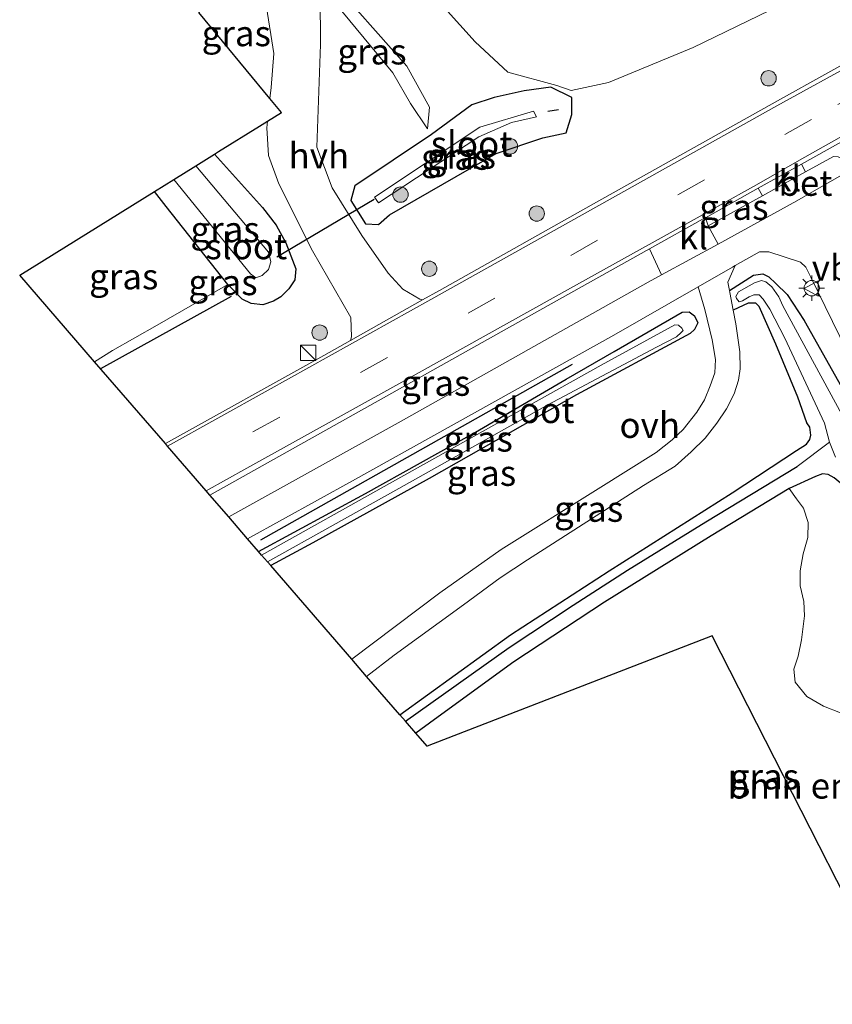
# Model space of a CAD drawing. Units: metres. Extents: x 199999 to 210001, y 568749 to 573030.
# Drawn here: x 202483 to 202563, y 571439 to 571535 of the extents above; entities that cross this region are included whole.
import ezdxf
from ezdxf.enums import TextEntityAlignment as Align

# ---------------------------------------------------------------- set-up
doc = ezdxf.new("R2010")
doc.units = ezdxf.units.M
doc.linetypes.add('IE-TERREINAFSCHEIDING', pattern=[10, 8, -2])
doc.linetypes.add('VW-3-9_STREEP', pattern=[12, 3, -9])
doc.layers.get('0').update_dxf_attribs({"lineweight": 25})
for name, color, linetype in [('B-ME-GR-BOMENRIJ-L-B1', 10, 'Continuous'), ('B-ME-GW-INSTEEKWATERGANG-L-B1', 10, 'Continuous'), ('B-ME-GW-WATERGANG-GREPPEL-L-B1', 10, 'Continuous'), ('B-ME-KG-KADASTRAAL-OPNAMEDTMGRENS-L-B1', 10, 'Continuous'), ('B-ME-KW-DUIKER-L-B1', 10, 'Continuous')]:
    doc.layers.add(name, color=color, linetype=linetype)
for name, color, linetype, lineweight in [('B-ME-GR-BOMENSTRUIKEN-GV-B6', 93, 'Continuous', 18), ('B-ME-GR-BOOM-S-B1', 93, 'Continuous', 18), ('B-ME-GW-KRUINLIJN-L-B1', 93, 'Continuous', 18), ('B-ME-GW-TEENLIJN-L-B1', 93, 'Continuous', 18), ('B-ME-IE-GRASLAND-GV-B6', 93, 'Continuous', 18), ('B-ME-IE-INRICHTINGSELEMENT-S-B1', 253, 'Continuous', 18), ('B-ME-IE-MEUBILAIR_WEGMEUBILAIR-LICHTMAST-S-B1', 8, 'Continuous', 18), ('B-ME-IE-TERREINAFSCHEIDING-RASTERHEKWERK-L-B1', 8, 'IE-TERREINAFSCHEIDING', 18), ('B-ME-OG-WATER-GV-B6', 153, 'Continuous', 18), ('B-ME-VH-VERH_SOORT-BETON-OVERIG-GV-B6', 8, 'IE-TERREINAFSCHEIDING-NATUURLIJK-HOUTWAL', 18), ('B-ME-VH-VERH_SOORT-BITUMEN-GV-B6', 8, 'IE-TERREINAFSCHEIDING-NATUURLIJK-HOUTWAL', 18), ('B-ME-VH-VERH_SOORT-HALF_VERHARDING-GV-B6', 8, 'IE-TERREINAFSCHEIDING-NATUURLIJK-HOUTWAL', 18), ('B-ME-VH-VERH_SOORT-KLINKERS-GV-B6', 8, 'IE-TERREINAFSCHEIDING-NATUURLIJK-HOUTWAL', 18), ('B-ME-VH-VERH_SOORT-ONVERHARD-GV-B6', 8, 'Continuous', 18), ('B-ME-VW-MARKERING-39STREEP-015-L-B1', 255, 'VW-3-9_STREEP', 18), ('B-ME-VW-MARKERING-STREEP-015-L-B1', 7, 'Continuous', 18), ('B-ME-VW-MEUBILAIR_WEGMEUBILAIR-VERKEERSBORD-S-B1', 8, 'Continuous', 18)]:
    doc.layers.add(name, color=color, linetype=linetype, lineweight=lineweight)
doc.styles.add('NLCS-ISO', font='NLCS-ISO.TTF')
doc.linetypes.add('IE-TERREINAFSCHEIDING-NATUURLIJK-HOUTWAL', pattern='A,7,-1.5,[67,NLCS.SHX,S=0.75,R=45,X=0,Y=0],-1.5,7,-1.5,[70,NLCS.SHX,S=0.75,R=0,X=0,Y=0],-1.5', length=20)

# ---------------------------------------------------------------- blocks, each defined once
blk = doc.blocks.new('boom')
h = blk.add_hatch(color=256)
edge = h.paths.add_edge_path()
edge.add_arc((0, 0), 0.75, 0, 360)
blk.add_circle((0, 0), 0.75)
blk = doc.blocks.new('kast')
blk.add_line((-0.75, -0.75), (0.75, 0.75))
blk.add_lwpolyline([(-0.75, 0.75), (0.75, 0.75), (0.75, -0.75), (-0.75, -0.75)], close=True)
blk = doc.blocks.new('lantaarnpaal')
for p, q in [((0, 0.75), (0, 1.25)), ((-0.75, 0), (-1.25, 0)), ((-0.884, 0.884), (-0.53, 0.53)), ((0.53, 0.53), (0.884, 0.884)), ((0.75, 0), (1.25, 0)), ((-0.53, -0.53), (-0.884, -0.884)), ((0, -0.75), (0, -1.25)), ((0.53, -0.53), (0.884, -0.884))]:
    blk.add_line(p, q)
blk.add_circle((0, 0), 0.75)
blk = doc.blocks.new('verkeersbord')
for p, q in [((0, 0.75), (-0.75, -0.625)), ((0.75, -0.625), (0, 0.75)), ((-0.75, -0.625), (0.75, -0.625))]:
    blk.add_line(p, q)

msp = doc.modelspace()

# ---------------------------------------------------------------- linework, layer by layer
at = {"layer": 'B-ME-GR-BOMENRIJ-L-B1'}
for p, q in [((202503.948, 571508.072, 2.375), (202491.19, 571501.028, 2.375)), ((202537.239, 571501.427, 1.965), (202506.805, 571484.284, 1.965))]:
    msp.add_line(p, q, dxfattribs=at)
at = {"layer": 'B-ME-GR-BOMENSTRUIKEN-GV-B6'}
msp.add_polyline3d([(202573.546, 571430.531, 1.763), (202550.917, 571474.947, 1.84), (202523.073, 571464.158, 1.84), (202521.975, 571465.428, 2.101), (202523.793, 571466.781, 2.088), (202531.563, 571472.412, 2.13), (202540.42, 571478.213, 2.125), (202550.808, 571484.699, 2.114), (202558.441, 571489.313, 2.125), (202559.141, 571488.316, 2.218), (202559.831, 571487.413, 2.275), (202560.288, 571486.023, 2.311), (202560.262, 571484.536, 2.332), (202559.815, 571482.936, 2.327), (202559.503, 571481.296, 2.301), (202559.527, 571479.831, 2.264), (202559.856, 571478.298, 2.27), (202559.931, 571476.881, 2.254), (202559.65, 571474.551, 2.207), (202559.326, 571472.948, 2.228), (202558.888, 571471.693, 2.218), (202559.04, 571470.422, 2.192), (202560.16, 571469.016, 2.192), (202561.796, 571468.076, 2.202), (202563.465, 571467.43, 2.186)], dxfattribs=at)
at = {"layer": 'B-ME-GW-INSTEEKWATERGANG-L-B1'}
for points in [[(202534.392, 571523.556, 2.067), (202536.657, 571524.051, 2.162), (202537.22, 571525.864, 2.054), (202537.224, 571527.498, 2.155), (202535.169, 571528.514, 2.416), (202532.552, 571528.176, 2.177), (202529.619, 571527.515, 2.113), (202527.445, 571526.779, 1.971), (202523.512, 571523.897, 1.589), (202516.02, 571518.874, 1.402), (202515.62, 571517.436, 1.569), (202517.054, 571515.169, 1.651), (202518.335, 571515.093, 1.738), (202519.394, 571516.046, 1.348), (202529.819, 571522.034, 1.874), (202534.392, 571523.556, 2.067)], [(202502.33, 571521.991, 1.409), (202507.024, 571516.764, 1.534), (202508.33, 571515.036, 1.629), (202509.28, 571513.302, 1.663), (202510.248, 571510.787, 1.825), (202510.181, 571509.69, 1.848), (202509.589, 571508.817, 1.864), (202508.788, 571508.056, 1.859), (202508.075, 571507.637, 1.848), (202507.032, 571507.267, 1.842), (202505.896, 571507.402, 1.78), (202505.019, 571507.808, 1.747), (202503.613, 571509.262, 1.702), (202497.608, 571516.86, 1.59), (202496.455, 571518.337, 1.561)], [(202552.596, 571508.667, 1.936), (202554.947, 571510.157, 1.978), (202555.86, 571510.281, 1.983), (202556.443, 571509.995, 1.994), (202557.14, 571509.362, 1.983), (202558.256, 571508.264, 1.988), (202559.901, 571505.725, 2.009), (202565.877, 571495.092, 2.217), (202573.723, 571479.664, 2.55), (202580.605, 571465.478, 2.581), (202584.813, 571455.948, 2.534), (202588.707, 571448.518, 2.425), (202593.054, 571440.535, 2.29), (202597.516, 571431.318, 2.3)], [(202520.419, 571467.227, 2.117), (202531.225, 571475.041, 2.099), (202540.868, 571481.276, 2.088), (202552.871, 571488.915, 2.036), (202559.151, 571493.034, 2.026), (202560.126, 571493.649, 2.01), (202560.446, 571494.121, 1.974), (202560.543, 571494.549, 1.937), (202560.467, 571495.329, 1.931), (202560.162, 571495.73, 1.931), (202559.292, 571498.262, 1.942), (202557.148, 571503.421, 1.962), (202555.52, 571507.104, 2.02), (202555.172, 571507.42, 2.03), (202554.446, 571507.426, 2.03), (202552.977, 571506.741, 1.963)], [(202506.63, 571483.173, 1.943), (202517.05, 571488.826, 1.992), (202527.819, 571494.835, 1.987), (202536.648, 571500.009, 1.977), (202541.354, 571502.705, 1.966), (202547.996, 571506.545, 2.003), (202548.673, 571506.565, 2.034), (202549.192, 571506.195, 2.05), (202549.519, 571505.498, 2.055), (202549.207, 571504.866, 2.06), (202548.779, 571504.459, 2.065), (202537.678, 571498.47, 1.966), (202523.287, 571490.29, 1.946), (202511.909, 571484.013, 1.951), (202507.821, 571481.795, 1.97)], [(202563.629, 571489.71, 2.031), (202562.835, 571490.369, 2.01), (202562.24, 571490.692, 2.031), (202561.689, 571490.768, 2.047), (202561.018, 571490.514, 2.083), (202558.441, 571489.313, 2.125), (202550.808, 571484.699, 2.114), (202540.42, 571478.213, 2.125), (202531.563, 571472.412, 2.13), (202523.793, 571466.781, 2.088), (202521.975, 571465.428, 2.101)]]:
    msp.add_polyline3d(points, dxfattribs=at)
at = {"layer": 'B-ME-GW-KRUINLIJN-L-B1'}
msp.add_polyline3d([(202513.201, 571539.516, 1.678), (202521.114, 571530.555, 1.951), (202523.314, 571526.58, 1.893), (202523.129, 571524.4652, 1.59)], dxfattribs=at)
at = {"layer": 'B-ME-GW-TEENLIJN-L-B1'}
for points in [[(202561.617, 571536.95, 2.177), (202558.656, 571537.091, 2.334), (202549.077, 571532.385, 2.233), (202540.812, 571528.964, 2.238), (202537.157, 571528.195, 2.317), (202535.752, 571528.685, 2.561), (202530.978, 571529.972, 2.355), (202527.777, 571532.944, 2.522), (202520.883, 571540.639, 2.611), (202513.379, 571549.37, 2.624)], [(202512.081, 571539.264, 1.253), (202513.341, 571537.67, 1.335), (202519.749, 571529.91, 1.535), (202521.463, 571526.937, 1.596), (202523.129, 571524.4652, 1.59)]]:
    msp.add_polyline3d(points, dxfattribs=at)
at = {"layer": 'B-ME-GW-WATERGANG-GREPPEL-L-B1'}
msp.add_polyline3d([(202520.959, 571466.603, 1.598), (202531.096, 571473.81, 1.622), (202537.352, 571477.931, 1.663), (202542.667, 571481.349, 1.606), (202550.303, 571486.062, 1.596), (202559.236, 571491.479, 1.601)], dxfattribs=at)
at = {"layer": 'B-ME-IE-GRASLAND-GV-B6'}
for points in [[(202634.478, 571559.568, 2.089), (202624.003, 571553.723, 2.06), (202602.711, 571541.948, 2.037), (202571.061, 571524.264, 2.072), (202564.612, 571520.548, 2.025), (202564.19, 571521.044, 2.1), (202563.842, 571521.411, 2.149), (202563.211, 571521.708, 2.149), (202562.752, 571521.745, 2.192), (202560.045, 571520.248, 2.177), (202559.653, 571521.004, 2.347), (202567.175, 571525.2, 2.35), (202598.089, 571542.532, 2.35), (202599.634, 571543.385, 2.344), (202613.399, 571551.085, 2.368), (202625.882, 571557.996, 2.356), (202633.141, 571562.055, 2.381), (202634.478, 571559.568, 2.089)], [(202523.129, 571524.4652, 1.59), (202523.314, 571526.58, 1.893), (202521.114, 571530.555, 1.951), (202513.201, 571539.516, 1.678), (202513.379, 571549.37, 2.624), (202520.883, 571540.639, 2.611), (202527.777, 571532.944, 2.522), (202530.978, 571529.972, 2.355), (202535.752, 571528.685, 2.561), (202537.157, 571528.195, 2.317), (202540.812, 571528.964, 2.238), (202549.077, 571532.385, 2.233), (202558.656, 571537.091, 2.334), (202561.617, 571536.95, 2.177), (202591.254, 571553.864, 2.15)], [(202558.656, 571537.091, 2.334), (202549.077, 571532.385, 2.233), (202540.812, 571528.964, 2.238), (202537.157, 571528.195, 2.317), (202535.752, 571528.685, 2.561), (202530.978, 571529.972, 2.355), (202527.777, 571532.944, 2.522), (202520.883, 571540.639, 2.611)], [(202507.734, 571527.423, 1.081), (202500.786, 571535.799, 0.809), (202505.543, 571540.115, 1.163), (202507.409, 571536.345, 1.108), (202508.107, 571531.807, 1.095), (202507.847, 571528.495, 1.061), (202507.734, 571527.423, 1.081)], [(202523.314, 571526.58, 1.893), (202523.129, 571524.4652, 1.5903), (202521.463, 571526.937, 1.596), (202519.749, 571529.91, 1.535), (202513.341, 571537.67, 1.335), (202512.081, 571539.264, 1.253), (202513.201, 571539.516, 1.678), (202521.114, 571530.555, 1.951), (202523.314, 571526.58, 1.893)], [(202566.256, 571532.166, 2.402), (202557.586, 571527.353, 2.368), (202540.145, 571517.578, 2.373), (202524.291, 571508.669, 2.373), (202522.646, 571507.745, 2.368), (202522.372, 571507.814, 2.246), (202520.703, 571508.8, 2.092), (202519.293, 571510.344, 1.968), (202516.712, 571514.021, 1.772), (202513.827, 571518.686, 1.493), (202512.316, 571522.658, 1.327), (202512.673, 571532.672, 1.215), (202512.63, 571537.495, 1.247), (202512.081, 571539.264, 1.253), (202513.341, 571537.67, 1.335), (202519.749, 571529.91, 1.535), (202521.463, 571526.937, 1.596), (202523.129, 571524.4652, 1.59)], [(202534.392, 571523.556, 2.067), (202529.819, 571522.034, 1.874), (202519.394, 571516.046, 1.348), (202518.335, 571515.093, 1.738), (202517.054, 571515.169, 1.651), (202515.62, 571517.436, 1.569), (202516.02, 571518.874, 1.402), (202523.512, 571523.897, 1.589), (202527.445, 571526.779, 1.971), (202529.619, 571527.515, 2.113), (202532.552, 571528.176, 2.177), (202535.169, 571528.514, 2.416), (202537.224, 571527.498, 2.155), (202537.22, 571525.864, 2.054), (202536.657, 571524.051, 2.162), (202534.392, 571523.556, 2.067)], [(202537.224, 571527.498, 2.155), (202535.169, 571528.514, 2.416), (202532.552, 571528.176, 2.177), (202529.619, 571527.515, 2.113), (202527.445, 571526.779, 1.971), (202523.512, 571523.897, 1.589), (202516.02, 571518.874, 1.402), (202515.62, 571517.436, 1.569), (202517.054, 571515.169, 1.651), (202518.335, 571515.093, 1.738), (202519.394, 571516.046, 1.348), (202529.819, 571522.034, 1.874), (202534.392, 571523.556, 2.067), (202536.657, 571524.051, 2.162), (202537.22, 571525.864, 2.054), (202537.224, 571527.498, 2.155)], [(202528.143, 571523.659, 0.353), (202531.326, 571525.067, 0.39), (202533.781, 571525.638, 0.409), (202533.484, 571526.169, 0.418), (202528.228, 571524.624, 0.346), (202517.944, 571517.781, 0.419), (202518.326, 571517.236, 0.401), (202528.143, 571523.659, 0.353)], [(202515.612, 571503.792, 2.347), (202512.988, 571502.318, 2.339), (202497.521, 571493.707, 2.334), (202490.597, 571501.713, 2.092), (202492.356, 571502.808, 2.105), (202496.734, 571505.285, 2.029), (202503.613, 571509.262, 1.702), (202505.019, 571507.808, 1.747), (202505.896, 571507.402, 1.78), (202507.032, 571507.267, 1.842), (202508.075, 571507.637, 1.848), (202508.788, 571508.056, 1.859), (202509.589, 571508.817, 1.864), (202510.181, 571509.69, 1.848), (202510.248, 571510.787, 1.825), (202509.28, 571513.302, 1.663), (202508.33, 571515.036, 1.629), (202507.024, 571516.764, 1.534), (202502.33, 571521.991, 1.409), (202502.7, 571522.221, 1.484), (202506.719, 571524.72, 1.428), (202507.499, 571525.205, 1.121), (202507.429, 571524.544, 1.133), (202507.596, 571521.851, 1.16), (202508.608, 571519.071, 1.267), (202511.876, 571512.526, 1.716), (202515.639, 571506.011, 2.046), (202515.701, 571504.123, 2.206), (202515.612, 571503.792, 2.347)], [(202503.613, 571509.262, 1.702), (202497.608, 571516.86, 1.59), (202496.455, 571518.337, 1.561), (202498.348, 571519.515, 0.265), (202505.82, 571510.304, 0.265), (202506.373, 571509.887, 0.265), (202506.99, 571510.129, 0.265), (202507.6, 571510.708, 0.265), (202507.828, 571511.459, 0.265), (202507.595, 571512.398, 0.265), (202500.484, 571520.843, 0.265), (202502.33, 571521.991, 1.409), (202507.024, 571516.764, 1.534), (202508.33, 571515.036, 1.629), (202509.28, 571513.302, 1.663), (202510.248, 571510.787, 1.825), (202510.181, 571509.69, 1.848), (202509.589, 571508.817, 1.864), (202508.788, 571508.056, 1.859), (202508.075, 571507.637, 1.848), (202507.032, 571507.267, 1.842), (202505.896, 571507.402, 1.78), (202505.019, 571507.808, 1.747), (202503.613, 571509.262, 1.702)], [(202503.613, 571509.262, 1.702), (202496.734, 571505.285, 2.029), (202492.356, 571502.808, 2.105), (202490.597, 571501.713, 2.092), (202483.297, 571510.155, 1.84), (202496.455, 571518.337, 1.561), (202497.608, 571516.86, 1.59), (202503.613, 571509.262, 1.702)], [(202555.821, 571517.912, 2.153), (202550.521, 571514.982, 2.122), (202550.267, 571515.769, 2.344), (202555.424, 571518.645, 2.346), (202555.821, 571517.912, 2.153)], [(202545.984, 571510.184, 1.979), (202544.671, 571509.464, 1.979), (202520.548, 571495.91, 2.008), (202503.714, 571486.545, 1.977), (202501.863, 571488.686, 2.348), (202514.006, 571495.473, 2.333), (202533.271, 571506.285, 2.333), (202544.798, 571512.717, 2.341), (202545.984, 571510.184, 1.979)], [(202565.877, 571495.092, 2.217), (202559.901, 571505.725, 2.009), (202558.256, 571508.264, 1.988), (202557.14, 571509.362, 1.983), (202556.443, 571509.995, 1.994), (202555.86, 571510.281, 1.983), (202554.947, 571510.157, 1.978), (202552.596, 571508.667, 1.936), (202552.453, 571509.465, 1.941), (202553.169, 571511.089, 2.016), (202555.527, 571512.442, 2.021), (202556.466, 571512.447, 2.033), (202559.535, 571511.445, 2.095), (202560.079, 571510.932, 2.058), (202560.567, 571509.967, 2.021), (202566.908, 571496.972, 2.319)], [(202565.45, 571493.128, 1.427), (202557.831, 571507.175, 1.555), (202557.42, 571508.035, 1.636), (202556.732, 571509.012, 1.688), (202556.166, 571509.506, 1.714), (202555.739, 571509.628, 1.709), (202555.069, 571509.423, 1.709), (202553.497, 571508.529, 1.678), (202553.239, 571508.093, 1.698), (202553.283, 571507.87, 1.698), (202553.558, 571507.555, 1.704), (202553.88, 571507.646, 1.709), (202554.53, 571508.047, 1.74), (202554.99, 571508.245, 1.73), (202555.494, 571508.244, 1.719), (202555.889, 571507.828, 1.709), (202556.553, 571506.851, 1.667), (202558.023, 571504.021, 1.517), (202561.882, 571495.702, 1.517), (202562.38, 571493.842, 1.498), (202559.236, 571491.479, 1.601), (202550.303, 571486.062, 1.596), (202542.667, 571481.349, 1.606), (202537.352, 571477.931, 1.663), (202531.096, 571473.81, 1.622), (202520.959, 571466.603, 1.598), (202520.419, 571467.227, 2.117), (202531.225, 571475.041, 2.099), (202540.868, 571481.276, 2.088), (202552.871, 571488.915, 2.036), (202559.151, 571493.034, 2.026), (202560.126, 571493.649, 2.01), (202560.446, 571494.121, 1.974), (202560.543, 571494.549, 1.937), (202560.467, 571495.329, 1.931), (202560.162, 571495.73, 1.931), (202559.292, 571498.262, 1.942), (202557.148, 571503.421, 1.962), (202555.52, 571507.104, 2.02), (202555.172, 571507.42, 2.03), (202554.446, 571507.426, 2.03), (202552.977, 571506.741, 1.963), (202552.633, 571508.463, 1.935), (202552.596, 571508.667, 1.936), (202554.947, 571510.157, 1.978), (202555.86, 571510.281, 1.983), (202556.443, 571509.995, 1.994), (202557.14, 571509.362, 1.983), (202558.256, 571508.264, 1.988), (202559.901, 571505.725, 2.009), (202565.877, 571495.092, 2.217)], [(202515.73, 571472.649, 2.071), (202507.821, 571481.795, 1.97), (202511.909, 571484.013, 1.951), (202523.287, 571490.29, 1.946), (202537.678, 571498.47, 1.966), (202548.779, 571504.459, 2.065), (202549.207, 571504.866, 2.06), (202549.519, 571505.498, 2.055), (202549.192, 571506.195, 2.05), (202548.673, 571506.565, 2.034), (202547.996, 571506.545, 2.003), (202541.354, 571502.705, 1.966), (202536.648, 571500.009, 1.977), (202527.819, 571494.835, 1.987), (202517.05, 571488.826, 1.992), (202506.63, 571483.173, 1.943), (202505.551, 571484.421, 1.988), (202515.798, 571490.082, 1.959), (202541.313, 571504.285, 1.99), (202549.558, 571509.017, 2.008), (202550.2, 571506.809, 1.997), (202550.931, 571503.843, 1.985), (202551.248, 571501.913, 1.997), (202551.17, 571500.61, 1.997), (202550.713, 571499.346, 2.003), (202550.179, 571497.981, 2.022), (202549.43, 571496.783, 2.034), (202548.082, 571495.102, 2.01), (202546.999, 571494.074, 2.016), (202545.443, 571492.852, 2.047), (202539.793, 571489.286, 2.084), (202530.3, 571483.355, 2.084), (202524.341, 571479.152, 2.065), (202515.73, 571472.649, 2.071)], [(202520.419, 571467.227, 2.117), (202517.172, 571470.982, 2.142), (202519.859, 571473.063, 2.177), (202526.642, 571477.964, 2.158), (202530.215, 571480.615, 2.171), (202532.9, 571482.365, 2.165), (202536.583, 571484.749, 2.177), (202544.201, 571489.614, 2.177), (202547.3, 571491.499, 2.146), (202548.861, 571492.897, 2.115), (202550.23, 571494.255, 2.115), (202551.383, 571495.721, 2.084), (202552.313, 571497.12, 2.072), (202553.054, 571498.568, 2.041), (202553.485, 571499.92, 2.041), (202553.645, 571501.016, 2.003), (202553.614, 571502.674, 2.003), (202553.244, 571505.411, 1.985), (202552.977, 571506.741, 1.963), (202554.446, 571507.426, 2.03), (202555.172, 571507.42, 2.03), (202555.52, 571507.104, 2.02), (202557.148, 571503.421, 1.962), (202559.292, 571498.262, 1.942), (202560.162, 571495.73, 1.931), (202560.467, 571495.329, 1.931), (202560.543, 571494.549, 1.937), (202560.446, 571494.121, 1.974), (202560.126, 571493.649, 2.01), (202559.151, 571493.034, 2.026), (202552.871, 571488.915, 2.036), (202540.868, 571481.276, 2.088), (202531.225, 571475.041, 2.099), (202520.419, 571467.227, 2.117)], [(202507.821, 571481.795, 1.97), (202507.501, 571482.166, 1.516), (202520.335, 571489.332, 1.524), (202534.886, 571497.496, 1.524), (202545.498, 571503.14, 1.524), (202547.442, 571504.148, 1.524), (202547.908, 571504.567, 1.524), (202548.085, 571504.759, 1.524), (202547.968, 571504.984, 1.524), (202547.643, 571505.275, 1.524), (202547.263, 571505.322, 1.524), (202540.077, 571501.373, 1.524), (202519.688, 571489.988, 1.524), (202506.925, 571482.832, 1.524), (202506.63, 571483.173, 1.943), (202517.05, 571488.826, 1.992), (202527.819, 571494.835, 1.987), (202536.648, 571500.009, 1.977), (202541.354, 571502.705, 1.966), (202547.996, 571506.545, 2.003), (202548.673, 571506.565, 2.034), (202549.192, 571506.195, 2.05), (202549.519, 571505.498, 2.055), (202549.207, 571504.866, 2.06), (202548.779, 571504.459, 2.065), (202537.678, 571498.47, 1.966), (202523.287, 571490.29, 1.946), (202511.909, 571484.013, 1.951), (202507.821, 571481.795, 1.97)], [(202562.835, 571490.369, 2.01), (202562.24, 571490.692, 2.031), (202561.689, 571490.768, 2.047), (202561.018, 571490.514, 2.083), (202558.441, 571489.313, 2.125), (202550.808, 571484.699, 2.114), (202540.42, 571478.213, 2.125), (202531.563, 571472.412, 2.13), (202523.793, 571466.781, 2.088), (202521.975, 571465.428, 2.101), (202520.959, 571466.603, 1.598), (202531.096, 571473.81, 1.622), (202537.352, 571477.931, 1.663), (202542.667, 571481.349, 1.606), (202550.303, 571486.062, 1.596), (202559.236, 571491.479, 1.601), (202562.38, 571493.842, 1.498), (202562.948, 571492.374, 1.446)], [(202563.465, 571467.43, 2.186), (202561.796, 571468.076, 2.202), (202560.16, 571469.016, 2.192), (202559.04, 571470.422, 2.192), (202558.888, 571471.693, 2.218), (202559.326, 571472.948, 2.228), (202559.65, 571474.551, 2.207), (202559.931, 571476.881, 2.254), (202559.856, 571478.298, 2.27), (202559.527, 571479.831, 2.264), (202559.503, 571481.296, 2.301), (202559.815, 571482.936, 2.327), (202560.262, 571484.536, 2.332), (202560.288, 571486.023, 2.311), (202559.831, 571487.413, 2.275), (202559.141, 571488.316, 2.218), (202558.441, 571489.313, 2.125), (202561.018, 571490.514, 2.083), (202561.689, 571490.768, 2.047), (202562.24, 571490.692, 2.031), (202562.835, 571490.369, 2.01)]]:
    msp.add_polyline3d(points, dxfattribs=at)
at = {"layer": 'B-ME-IE-TERREINAFSCHEIDING-RASTERHEKWERK-L-B1'}
msp.add_polyline3d([(202503.613, 571509.262, 1.702), (202496.734, 571505.285, 2.029), (202492.356, 571502.808, 2.105), (202490.597, 571501.713, 2.092)], dxfattribs=at)
at = {"layer": 'B-ME-KG-KADASTRAAL-OPNAMEDTMGRENS-L-B1'}
msp.add_polyline3d([(202573.546, 571430.531, 1.763), (202550.917, 571474.947, 1.84), (202523.073, 571464.158, 1.84), (202521.975, 571465.428, 2.101), (202520.959, 571466.603, 1.598), (202520.419, 571467.227, 2.117), (202517.172, 571470.982, 2.142), (202515.73, 571472.649, 2.071), (202507.821, 571481.795, 1.97), (202507.501, 571482.166, 1.516), (202506.925, 571482.832, 1.524), (202506.63, 571483.173, 1.943), (202505.551, 571484.421, 1.988), (202503.714, 571486.545, 1.977), (202501.863, 571488.686, 2.348), (202501.496, 571489.11, 2.328), (202499.617, 571491.283, 2.474), (202497.736, 571493.458, 2.376), (202497.521, 571493.707, 2.334), (202490.597, 571501.713, 2.092), (202483.297, 571510.155, 1.84), (202496.455, 571518.337, 1.561), (202498.348, 571519.515, 0.265), (202500.484, 571520.843, 0.265), (202502.33, 571521.991, 1.409), (202502.7, 571522.221, 1.484), (202506.719, 571524.72, 1.428), (202507.499, 571525.205, 1.121), (202508.867, 571526.056, 0.958), (202507.734, 571527.423, 1.081), (202500.786, 571535.799, 0.809)], dxfattribs=at)
at = {"layer": 'B-ME-KW-DUIKER-L-B1'}
for p, q in [((202534.873, 571526.176, 0.739), (202535.909, 571526.338, 0.803)), ((202517.926, 571517.548, 0.803), (202508.42, 571511.934, 0.735))]:
    msp.add_line(p, q, dxfattribs=at)
at = {"layer": 'B-ME-OG-WATER-GV-B6'}
for points in [[(202528.143, 571523.659, 0.353), (202518.326, 571517.236, 0.401), (202517.944, 571517.781, 0.419), (202528.228, 571524.624, 0.346), (202533.484, 571526.169, 0.418), (202533.781, 571525.638, 0.409), (202531.326, 571525.067, 0.39), (202528.143, 571523.659, 0.353)], [(202507.828, 571511.459, 0.265), (202507.6, 571510.708, 0.265), (202506.99, 571510.129, 0.265), (202506.373, 571509.887, 0.265), (202505.82, 571510.304, 0.265), (202498.348, 571519.515, 0.265), (202500.484, 571520.843, 0.265), (202507.595, 571512.398, 0.265), (202507.828, 571511.459, 0.265)], [(202562.948, 571492.374, 1.446), (202562.38, 571493.842, 1.498), (202561.882, 571495.702, 1.517), (202558.023, 571504.021, 1.517), (202556.553, 571506.851, 1.667), (202555.889, 571507.828, 1.709), (202555.494, 571508.244, 1.719), (202554.99, 571508.245, 1.73), (202554.53, 571508.047, 1.74), (202553.88, 571507.646, 1.709), (202553.558, 571507.555, 1.704), (202553.283, 571507.87, 1.698), (202553.239, 571508.093, 1.698), (202553.497, 571508.529, 1.678), (202555.069, 571509.423, 1.709), (202555.739, 571509.628, 1.709), (202556.166, 571509.506, 1.714), (202556.732, 571509.012, 1.688), (202557.42, 571508.035, 1.636), (202557.831, 571507.175, 1.555), (202565.45, 571493.128, 1.427)], [(202507.501, 571482.166, 1.516), (202506.925, 571482.832, 1.524), (202519.688, 571489.988, 1.524), (202540.077, 571501.373, 1.524), (202547.263, 571505.322, 1.524), (202547.643, 571505.275, 1.524), (202547.968, 571504.984, 1.524), (202548.085, 571504.759, 1.524), (202547.908, 571504.567, 1.524), (202547.442, 571504.148, 1.524), (202545.498, 571503.14, 1.524), (202534.886, 571497.496, 1.524), (202520.335, 571489.332, 1.524), (202507.501, 571482.166, 1.516)]]:
    msp.add_polyline3d(points, dxfattribs=at)
at = {"layer": 'B-ME-VH-VERH_SOORT-BETON-OVERIG-GV-B6'}
msp.add_polyline3d([(202564.612, 571520.548, 2.025), (202559.183, 571517.42, 1.985), (202551.49, 571513.202, 1.982), (202550.521, 571514.982, 2.122), (202555.821, 571517.912, 2.153), (202560.045, 571520.248, 2.177), (202562.752, 571521.745, 2.192), (202563.211, 571521.708, 2.149), (202563.842, 571521.411, 2.149), (202564.19, 571521.044, 2.1), (202564.612, 571520.548, 2.025)], dxfattribs=at)
at = {"layer": 'B-ME-VH-VERH_SOORT-BITUMEN-GV-B6'}
for points in [[(202567.175, 571525.2, 2.35), (202559.653, 571521.004, 2.347), (202555.424, 571518.645, 2.346), (202550.267, 571515.769, 2.344), (202550.056, 571515.651, 2.344), (202544.798, 571512.717, 2.341), (202533.271, 571506.285, 2.333), (202514.006, 571495.473, 2.333), (202501.863, 571488.686, 2.348), (202501.496, 571489.11, 2.328), (202499.617, 571491.283, 2.474), (202497.736, 571493.458, 2.376), (202497.521, 571493.707, 2.334), (202512.988, 571502.318, 2.339), (202515.612, 571503.792, 2.347), (202522.646, 571507.745, 2.368), (202524.291, 571508.669, 2.373), (202540.145, 571517.578, 2.373), (202557.586, 571527.353, 2.368), (202566.256, 571532.166, 2.402)], [(202566.908, 571496.972, 2.319), (202560.567, 571509.967, 2.021), (202560.079, 571510.932, 2.058), (202559.535, 571511.445, 2.095), (202556.466, 571512.447, 2.033), (202555.527, 571512.442, 2.021), (202553.169, 571511.089, 2.016), (202552.918, 571510.945, 2.015), (202549.558, 571509.017, 2.008), (202541.313, 571504.285, 1.99), (202515.798, 571490.082, 1.959), (202505.551, 571484.421, 1.988), (202503.714, 571486.545, 1.977), (202520.548, 571495.91, 2.008), (202544.671, 571509.464, 1.979), (202545.984, 571510.184, 1.979), (202551.49, 571513.202, 1.982), (202559.183, 571517.42, 1.985), (202564.612, 571520.548, 2.025)]]:
    msp.add_polyline3d(points, dxfattribs=at)
at = {"layer": 'B-ME-VH-VERH_SOORT-HALF_VERHARDING-GV-B6'}
msp.add_polyline3d([(202512.63, 571537.495, 1.247), (202512.673, 571532.672, 1.215), (202512.316, 571522.658, 1.327), (202513.827, 571518.686, 1.493), (202516.712, 571514.021, 1.772), (202519.293, 571510.344, 1.968), (202520.703, 571508.8, 2.092), (202522.372, 571507.814, 2.246), (202522.646, 571507.745, 2.368), (202515.612, 571503.792, 2.347), (202515.701, 571504.123, 2.206), (202515.639, 571506.011, 2.046), (202511.876, 571512.526, 1.716), (202508.608, 571519.071, 1.267), (202507.596, 571521.851, 1.16), (202507.429, 571524.544, 1.133), (202507.499, 571525.205, 1.121), (202508.867, 571526.056, 0.958), (202507.734, 571527.423, 1.081), (202507.847, 571528.495, 1.061), (202508.107, 571531.807, 1.095), (202507.409, 571536.345, 1.108)], dxfattribs=at)
at = {"layer": 'B-ME-VH-VERH_SOORT-KLINKERS-GV-B6'}
for points in [[(202560.045, 571520.248, 2.177), (202555.821, 571517.912, 2.153), (202555.424, 571518.645, 2.346), (202559.653, 571521.004, 2.347), (202560.045, 571520.248, 2.177)], [(202550.521, 571514.982, 2.122), (202551.49, 571513.202, 1.982), (202545.984, 571510.184, 1.979), (202544.798, 571512.717, 2.341), (202550.056, 571515.651, 2.344), (202550.267, 571515.769, 2.344), (202550.521, 571514.982, 2.122)]]:
    msp.add_polyline3d(points, dxfattribs=at)
at = {"layer": 'B-ME-VH-VERH_SOORT-ONVERHARD-GV-B6'}
msp.add_polyline3d([(202552.596, 571508.667, 1.936), (202552.633, 571508.463, 1.935), (202552.977, 571506.741, 1.963), (202553.244, 571505.411, 1.985), (202553.614, 571502.674, 2.003), (202553.645, 571501.016, 2.003), (202553.485, 571499.92, 2.041), (202553.054, 571498.568, 2.041), (202552.313, 571497.12, 2.072), (202551.383, 571495.721, 2.084), (202550.23, 571494.255, 2.115), (202548.861, 571492.897, 2.115), (202547.3, 571491.499, 2.146), (202544.201, 571489.614, 2.177), (202536.583, 571484.749, 2.177), (202532.9, 571482.365, 2.165), (202530.215, 571480.615, 2.171), (202526.642, 571477.964, 2.158), (202519.859, 571473.063, 2.177), (202517.172, 571470.982, 2.142), (202515.73, 571472.649, 2.071), (202524.341, 571479.152, 2.065), (202530.3, 571483.355, 2.084), (202539.793, 571489.286, 2.084), (202545.443, 571492.852, 2.047), (202546.999, 571494.074, 2.016), (202548.082, 571495.102, 2.01), (202549.43, 571496.783, 2.034), (202550.179, 571497.981, 2.022), (202550.713, 571499.346, 2.003), (202551.17, 571500.61, 1.997), (202551.248, 571501.913, 1.997), (202550.931, 571503.843, 1.985), (202550.2, 571506.809, 1.997), (202549.558, 571509.017, 2.008), (202552.918, 571510.945, 2.015), (202553.169, 571511.089, 2.016), (202552.453, 571509.465, 1.941), (202552.596, 571508.667, 1.936)], dxfattribs=at)
at = {"layer": 'B-ME-VW-MARKERING-39STREEP-015-L-B1'}
msp.add_polyline3d([(202671.77, 571587.293, 2.565), (202650.317, 571575.408, 2.501), (202626.836, 571562.354, 2.545), (202597.291, 571545.771, 2.501), (202560.613, 571525.374, 2.51), (202529.712, 571507.91, 2.457), (202499.617, 571491.283, 2.474)], dxfattribs=at)
at = {"layer": 'B-ME-VW-MARKERING-STREEP-015-L-B1'}
msp.add_line((202559.458, 571521.38, 2.34), (202555.236, 571518.994, 2.338), dxfattribs=at)
for points in [[(202497.736, 571493.458, 2.376), (202507.546, 571498.943, 2.372), (202523.452, 571507.774, 2.359), (202539.867, 571516.962, 2.368), (202557.231, 571526.691, 2.377), (202565.398, 571531.182, 2.368), (202595.225, 571547.871, 2.391), (202613.174, 571557.901, 2.414), (202627.248, 571565.756, 2.451), (202641.686, 571573.786, 2.464), (202657.692, 571582.712, 2.469), (202670.403, 571589.826, 2.524)], [(202673.114, 571584.802, 2.426), (202661.882, 571578.503, 2.418), (202645.248, 571569.256, 2.409), (202632.73, 571562.264, 2.368), (202618.624, 571554.443, 2.377), (202604.593, 571546.587, 2.349), (202598.169, 571543.009, 2.354), (202567.947, 571526.177, 2.345), (202559.458, 571521.38, 2.34)], [(202555.236, 571518.994, 2.338), (202551.518, 571516.892, 2.336), (202537.368, 571509.05, 2.336), (202520.314, 571499.552, 2.313), (202505.48, 571491.314, 2.313), (202501.496, 571489.11, 2.328)]]:
    msp.add_polyline3d(points, dxfattribs=at)

# ---------------------------------------------------------------- block references
at = {"layer": 'B-ME-GR-BOOM-S-B1', "rotation": 90}
for p in [(202556.431, 571529.385, 2.39), (202531.19, 571522.741, 2.365), (202520.486, 571518.028, 2.065), (202533.789, 571516.176, 2.378), (202523.292, 571510.783, 2.283), (202512.59, 571504.553, 2.508)]:
    msp.add_blockref('boom', p, dxfattribs=at)
at = {"layer": 'B-ME-IE-INRICHTINGSELEMENT-S-B1', "rotation": 90}
msp.add_blockref('kast', (202511.462, 571502.567, 3.219), dxfattribs=at)
at = {"layer": 'B-ME-IE-MEUBILAIR_WEGMEUBILAIR-LICHTMAST-S-B1', "rotation": 90}
msp.add_blockref('lantaarnpaal', (202560.648, 571508.893, 2.169), dxfattribs=at)
at = {"layer": 'B-ME-VW-MEUBILAIR_WEGMEUBILAIR-VERKEERSBORD-S-B1', "rotation": 90}
msp.add_blockref('verkeersbord', (202560.649, 571508.852, 3.693), dxfattribs=at)

# ---------------------------------------------------------------- texts
at = {"layer": 'B-ME-GR-BOMENSTRUIKEN-GV-B6', "ltscale": 0.2, "style": 'NLCS-ISO'}
msp.add_text('bmn en strkn', height=2.5, dxfattribs=at).set_placement((202562.934, 571460.2984), align=Align.MIDDLE_CENTER)
at = {"layer": 'B-ME-IE-GRASLAND-GV-B6', "ltscale": 0.2, "style": 'NLCS-ISO'}
for p in [(202504.4465, 571533.769), (202517.6975, 571531.9906), (202525.8625, 571521.7025), (202526.422, 571521.8035), (202526.422, 571521.8035), (202553.044, 571516.8135), (202503.3515, 571514.629), (202493.455, 571510.025), (202503.149, 571509.456), (202523.9235, 571499.631), (202528.0745, 571494.18), (202528.3995, 571490.833), (202538.8575, 571487.3265), (202556.0195, 571461.193)]:
    msp.add_text('gras', height=2.5, dxfattribs=at).set_placement(p, align=Align.MIDDLE_CENTER)
at = {"layer": 'B-ME-OG-WATER-GV-B6', "ltscale": 0.2, "style": 'NLCS-ISO'}
for p in [(202527.4219, 571522.9791), (202505.4296, 571512.9669), (202533.48, 571496.9677)]:
    msp.add_text('sloot', height=2.5, dxfattribs=at).set_placement(p, align=Align.MIDDLE_CENTER)
at = {"layer": 'B-ME-VH-VERH_SOORT-BETON-OVERIG-GV-B6', "ltscale": 0.2, "style": 'NLCS-ISO'}
msp.add_text('bet', height=2.5, dxfattribs=at).set_placement((202560.0254, 571519.1607), align=Align.MIDDLE_CENTER)
at = {"layer": 'B-ME-VH-VERH_SOORT-HALF_VERHARDING-GV-B6', "ltscale": 0.2, "style": 'NLCS-ISO'}
msp.add_text('hvh', height=2.5, dxfattribs=at).set_placement((202512.512, 571521.8451), align=Align.MIDDLE_CENTER)
at = {"layer": 'B-ME-VH-VERH_SOORT-KLINKERS-GV-B6', "ltscale": 0.2, "style": 'NLCS-ISO'}
for p in [(202558.1976, 571519.6114), (202549.091, 571513.9267)]:
    msp.add_text('kl', height=2.5, dxfattribs=at).set_placement(p, align=Align.MIDDLE_CENTER)
at = {"layer": 'B-ME-VH-VERH_SOORT-ONVERHARD-GV-B6', "ltscale": 0.2, "style": 'NLCS-ISO'}
msp.add_text('ovh', height=2.5, dxfattribs=at).set_placement((202544.8246, 571495.519), align=Align.MIDDLE_CENTER)
at = {"layer": 'B-ME-VW-MEUBILAIR_WEGMEUBILAIR-VERKEERSBORD-S-B1', "ltscale": 0.2, "style": 'NLCS-ISO'}
msp.add_text('vb', height=2.5, dxfattribs=at).set_placement((202560.649, 571508.852, 3.693), align=Align.BOTTOM_LEFT)

doc.saveas('drawing.dxf')
